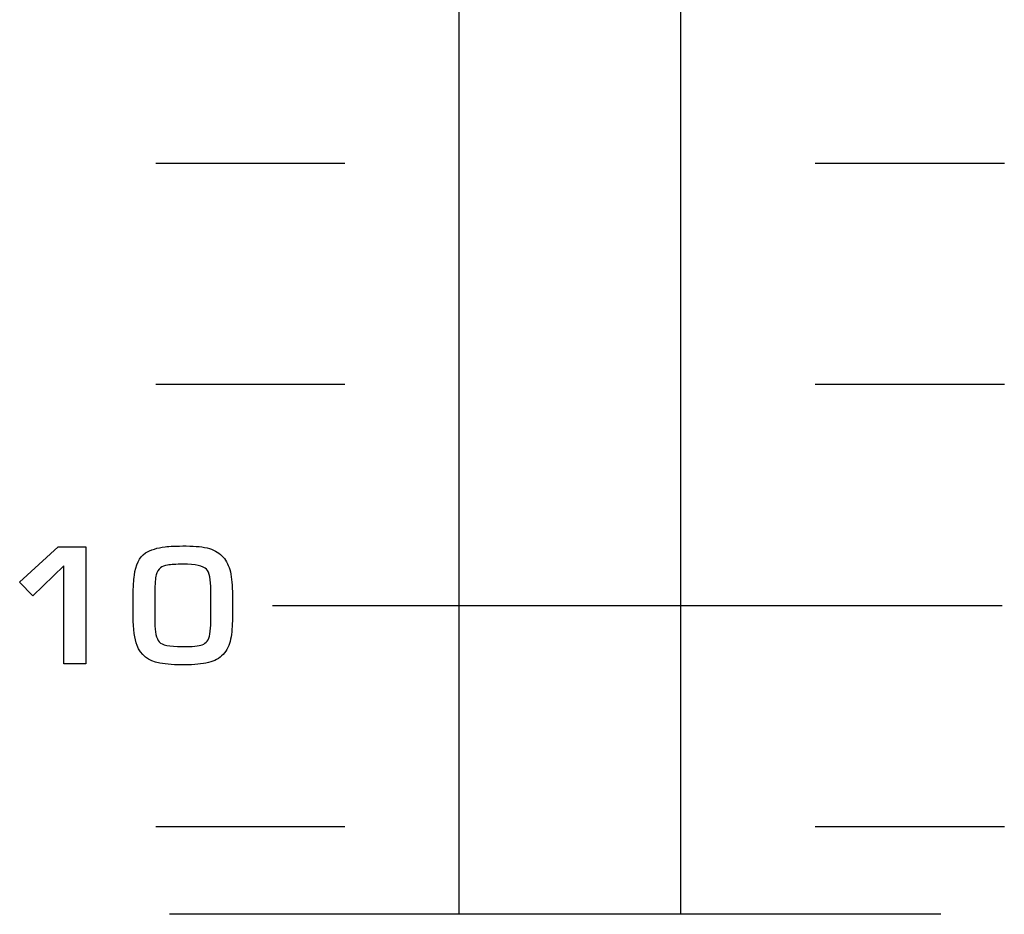
# Model space of a CAD drawing. Units: millimetres. Extents: x 0 to 1789, y 0 to 1262.
# Drawn here: x 414 to 427, y 822 to 834 of the extents above; entities that cross this region are included whole.
import ezdxf

# ---------------------------------------------------------------- set-up
doc = ezdxf.new("R2010")
doc.units = ezdxf.units.MM
doc.layers.add('___1', color=7, linetype='Continuous', lineweight=0)
doc.layers.add('AV_sys', color=7, linetype='Continuous')

# ---------------------------------------------------------------- blocks, each defined once
blk = doc.blocks.new('FX312_front')
at = {"layer": '___1', "color": 7, "lineweight": -3, "true_color": 0xffffff}
for p, q in [((420.088, 822.145), (420.088, 866.967)), ((423.088, 866.967), (423.088, 822.145)), ((426.614, 822.145), (416.161, 822.145))]:
    blk.add_line(p, q, dxfattribs=at)
at = {"layer": '___1', "lineweight": -3}
blk.add_line((417.558, 826.334), (427.449, 826.334), dxfattribs=at)
for points in [[(415.977, 832.333), (415.977, 832.333), (418.539, 832.333), (418.539, 832.333)], [(424.914, 832.333), (424.914, 832.333), (427.477, 832.333), (427.477, 832.333)], [(415.977, 829.334), (415.977, 829.334), (418.539, 829.334), (418.539, 829.334)], [(424.914, 829.334), (424.914, 829.334), (427.477, 829.334), (427.477, 829.334)], [(414.129, 826.647), (414.129, 826.647), (414.651, 827.127), (414.651, 827.127)], [(414.129, 826.647), (414.129, 826.647), (414.651, 827.127), (414.651, 827.127)], [(414.651, 827.127), (414.651, 827.127), (415.028, 827.127), (415.028, 827.127)], [(414.651, 827.127), (414.651, 827.127), (415.028, 827.127), (415.028, 827.127)], [(415.028, 827.127), (415.028, 827.127), (415.028, 825.54), (415.028, 825.54)], [(415.028, 827.127), (415.028, 827.127), (415.028, 825.54), (415.028, 825.54)], [(415.834, 827.045), (415.906, 827.088), (415.995, 827.116), (416.101, 827.129)], [(415.834, 827.045), (415.906, 827.088), (415.995, 827.116), (416.101, 827.129)], [(415.684, 826.744), (415.7, 826.883), (415.751, 826.983), (415.834, 827.045)], [(415.684, 826.744), (415.7, 826.883), (415.751, 826.983), (415.834, 827.045)], [(416.702, 827.105), (416.779, 827.081), (416.842, 827.042), (416.889, 826.988)], [(416.702, 827.105), (416.779, 827.081), (416.842, 827.042), (416.889, 826.988)], [(416.889, 826.988), (416.933, 826.936), (416.965, 826.87), (416.985, 826.789)], [(416.889, 826.988), (416.933, 826.936), (416.965, 826.87), (416.985, 826.789)], [(414.73, 826.871), (414.73, 826.871), (414.307, 826.463), (414.307, 826.463)], [(414.73, 826.871), (414.73, 826.871), (414.307, 826.463), (414.307, 826.463)], [(414.73, 825.54), (414.73, 825.54), (414.73, 826.871), (414.73, 826.871)], [(414.73, 825.54), (414.73, 825.54), (414.73, 826.871), (414.73, 826.871)], [(416.135, 826.881), (416.095, 826.874), (416.062, 826.861), (416.038, 826.842)], [(416.135, 826.881), (416.095, 826.874), (416.062, 826.861), (416.038, 826.842)], [(415.669, 826.528), (415.669, 826.596), (415.674, 826.667), (415.684, 826.744)], [(415.669, 826.528), (415.669, 826.596), (415.674, 826.667), (415.684, 826.744)], [(415.98, 826.748), (415.968, 826.707), (415.962, 826.626), (415.962, 826.508)], [(415.98, 826.748), (415.968, 826.707), (415.962, 826.626), (415.962, 826.508)], [(416.038, 826.842), (416.01, 826.82), (415.991, 826.789), (415.98, 826.748)], [(416.038, 826.842), (416.01, 826.82), (415.991, 826.789), (415.98, 826.748)], [(416.72, 826.537), (416.72, 826.687), (416.7, 826.783), (416.661, 826.825)], [(416.72, 826.537), (416.72, 826.687), (416.7, 826.783), (416.661, 826.825)], [(416.985, 826.789), (417.003, 826.708), (417.013, 826.602), (417.013, 826.473)], [(416.985, 826.789), (417.003, 826.708), (417.013, 826.602), (417.013, 826.473)], [(414.307, 826.463), (414.307, 826.463), (414.129, 826.647), (414.129, 826.647)], [(414.307, 826.463), (414.307, 826.463), (414.129, 826.647), (414.129, 826.647)], [(415.669, 826.181), (415.669, 826.181), (415.669, 826.528), (415.669, 826.528)], [(415.669, 826.181), (415.669, 826.181), (415.669, 826.528), (415.669, 826.528)], [(415.962, 826.508), (415.962, 826.508), (415.962, 826.103), (415.962, 826.103)], [(415.962, 826.508), (415.962, 826.508), (415.962, 826.103), (415.962, 826.103)], [(416.72, 826.107), (416.72, 826.107), (416.72, 826.537), (416.72, 826.537)], [(416.72, 826.107), (416.72, 826.107), (416.72, 826.537), (416.72, 826.537)], [(417.013, 826.473), (417.013, 826.473), (417.013, 826.164), (417.013, 826.164)], [(417.013, 826.473), (417.013, 826.473), (417.013, 826.164), (417.013, 826.164)], [(415.72, 825.792), (415.686, 825.88), (415.669, 826.009), (415.669, 826.181)], [(415.72, 825.792), (415.686, 825.88), (415.669, 826.009), (415.669, 826.181)], [(415.962, 826.103), (415.962, 825.974), (415.982, 825.886), (416.021, 825.839)], [(415.962, 826.103), (415.962, 825.974), (415.982, 825.886), (416.021, 825.839)], [(416.707, 825.946), (416.715, 826), (416.72, 826.054), (416.72, 826.107)], [(416.707, 825.946), (416.715, 826), (416.72, 826.054), (416.72, 826.107)], [(417.013, 826.164), (417.013, 826.056), (417.005, 825.96), (416.989, 825.876)], [(417.013, 826.164), (417.013, 826.056), (417.005, 825.96), (416.989, 825.876)], [(416.67, 825.849), (416.688, 825.873), (416.701, 825.906), (416.707, 825.946)], [(416.67, 825.849), (416.688, 825.873), (416.701, 825.906), (416.707, 825.946)], [(416.027, 825.551), (415.873, 825.581), (415.77, 825.661), (415.72, 825.792)], [(416.027, 825.551), (415.873, 825.581), (415.77, 825.661), (415.72, 825.792)], [(416.605, 825.801), (416.632, 825.812), (416.653, 825.828), (416.67, 825.849)], [(416.605, 825.801), (416.632, 825.812), (416.653, 825.828), (416.67, 825.849)], [(416.989, 825.876), (416.973, 825.794), (416.939, 825.725), (416.887, 825.669)], [(416.989, 825.876), (416.973, 825.794), (416.939, 825.725), (416.887, 825.669)], [(416.887, 825.669), (416.836, 825.614), (416.77, 825.578), (416.689, 825.559)], [(416.887, 825.669), (416.836, 825.614), (416.77, 825.578), (416.689, 825.559)], [(415.028, 825.54), (415.028, 825.54), (414.73, 825.54), (414.73, 825.54)], [(415.028, 825.54), (415.028, 825.54), (414.73, 825.54), (414.73, 825.54)], [(416.372, 825.527), (416.237, 825.525), (416.122, 825.534), (416.027, 825.551)], [(416.372, 825.527), (416.237, 825.525), (416.122, 825.534), (416.027, 825.551)], [(416.689, 825.559), (416.6, 825.539), (416.494, 825.528), (416.372, 825.527)], [(416.689, 825.559), (416.6, 825.539), (416.494, 825.528), (416.372, 825.527)], [(415.977, 823.334), (415.977, 823.334), (418.539, 823.334), (418.539, 823.334)], [(424.914, 823.334), (424.914, 823.334), (427.477, 823.334), (427.477, 823.334)]]:
    blk.add_open_spline(points, degree=3, dxfattribs=at)
for points, knots in [([(416.101, 827.129), (416.162, 827.137), (416.257, 827.14), (416.386, 827.14), (416.516, 827.14), (416.621, 827.128), (416.702, 827.105)], [11, 11, 11, 11, 12, 12, 12, 13, 13, 13, 13]), ([(416.101, 827.129), (416.162, 827.137), (416.257, 827.14), (416.386, 827.14), (416.516, 827.14), (416.621, 827.128), (416.702, 827.105)], [11, 11, 11, 11, 12, 12, 12, 13, 13, 13, 13]), ([(416.661, 826.825), (416.618, 826.87), (416.513, 826.892), (416.344, 826.892), (416.248, 826.892), (416.178, 826.889), (416.135, 826.881)], [2, 2, 2, 2, 3, 3, 3, 4, 4, 4, 4]), ([(416.661, 826.825), (416.618, 826.87), (416.513, 826.892), (416.344, 826.892), (416.248, 826.892), (416.178, 826.889), (416.135, 826.881)], [2, 2, 2, 2, 3, 3, 3, 4, 4, 4, 4]), ([(416.021, 825.839), (416.057, 825.796), (416.159, 825.775), (416.327, 825.775), (416.47, 825.775), (416.562, 825.784), (416.605, 825.801)], [9, 9, 9, 9, 10, 10, 10, 11, 11, 11, 11]), ([(416.021, 825.839), (416.057, 825.796), (416.159, 825.775), (416.327, 825.775), (416.47, 825.775), (416.562, 825.784), (416.605, 825.801)], [9, 9, 9, 9, 10, 10, 10, 11, 11, 11, 11])]:
    blk.add_open_spline(points, degree=3, knots=knots, dxfattribs=at)

msp = doc.modelspace()

# ---------------------------------------------------------------- block references
at = {"layer": 'AV_sys'}
msp.add_blockref('FX312_front', (0, 0), dxfattribs=at)

doc.saveas('drawing.dxf')
